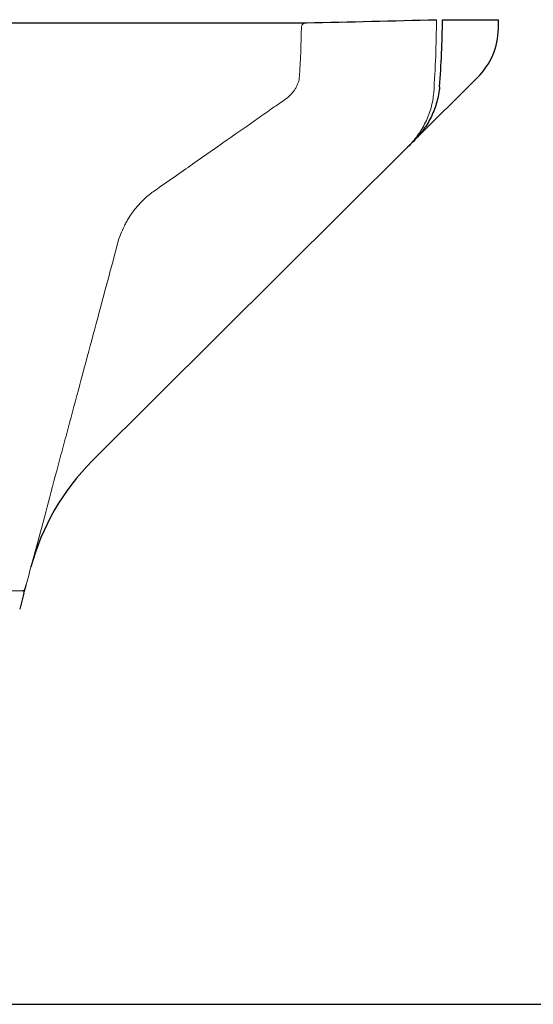
# Model space of a CAD drawing. Units: millimetres. Extents: x 4147 to 15645, y 4371 to 7145.
# Drawn here: x 11865 to 11974, y 4767 to 4976 of the extents above; entities that cross this region are included whole.
import ezdxf

# ---------------------------------------------------------------- set-up
doc = ezdxf.new("R2010")
doc.units = ezdxf.units.MM
doc.header["$LTSCALE"] = 10
for name, color, linetype, lineweight in [('DUENN-18', 152, 'Continuous', 5), ('kote', 152, 'Continuous', 0), ('SICHTBAR', 7, 'Continuous', 25)]:
    doc.layers.add(name, color=color, linetype=linetype, lineweight=lineweight)
doc.styles.get("Standard").update_dxf_attribs({"font": 'trebuc.ttf'})
doc.dimstyles.new('VARIABEL-ST', dxfattribs={"dimscale": 40, "dimtxt": 5, "dimasz": 2, "dimexe": 1, "dimexo": 1, "dimgap": 0.6, "dimtad": 1, "dimdsep": 46, "dimtxsty": 'Standard', "dimcen": 0, "dimclrd": 256, "dimclre": 256, "dimclrt": 256, "dimadec": 0, "dimazin": 0, "dimtp": 0.1, "dimtm": 0.1, "dimtfac": 0.71, "dimtmove": 0, "dimatfit": 3, "dimfxl": 0, "dimtzin": 0, "dimarcsym": 0})

# ---------------------------------------------------------------- blocks, each defined once
blk = doc.blocks.new('*D410')
at = {"layer": 'Defpoints', "color": 0, "transparency": 16777216}
for p in [(12007.38, 6077.25), (11841.51, 4766.88), (12169.86, 4766.88)]:
    blk.add_point(p, dxfattribs=at)
at = {"layer": 'kote', "lineweight": -2, "transparency": 16777216}
for p, q in [((12027.38, 6077.25), (12189.86, 6077.25)), ((12169.86, 6037.25), (12169.86, 4806.88)), ((11861.51, 4766.88), (12189.86, 4766.88))]:
    blk.add_line(p, q, dxfattribs=at)
at = {"layer": 'kote', "transparency": 16777216}
for points in [[(12163.2, 6037.25), (12176.53, 6037.25), (12169.86, 6077.25)], [(12163.2, 4806.88), (12176.53, 4806.88), (12169.86, 4766.88)]]:
    blk.add_solid(points, dxfattribs=at)
at = {"layer": 'kote', "transparency": 16777216, "insert": (12142.6, 5422.07), "char_height": 30, "attachment_point": 5, "rotation": 90}
blk.add_mtext('1310', dxfattribs=at)

msp = doc.modelspace()

# ---------------------------------------------------------------- linework, layer by layer
at = {"layer": 'DUENN-18'}
msp.add_line((11865.64, 4854.66), (11597.73, 4854.66), dxfattribs=at)
for points in [[(11952.94, 4960.47), (11953.31, 4965.62), (11953.51, 4970.77), (11953.52, 4975.94)], [(11924.44, 4963.99), (11924.66, 4967.41), (11924.8, 4970.84), (11924.84, 4974.29)]]:
    msp.add_open_spline(points, degree=3, dxfattribs=at)
for points, knots in [([(11925.9, 4975.27), (11925.76, 4975.27), (11925.63, 4975.24), (11925.38, 4975.15), (11925.27, 4975.08), (11925.07, 4974.9), (11924.98, 4974.79), (11924.87, 4974.55), (11924.84, 4974.42), (11924.84, 4974.29)], [0, 0, 0, 0, 0.25, 0.25, 0.5, 0.5, 0.75, 0.75, 1, 1, 1, 1]), ([(11924.44, 4963.99), (11924.41, 4963.5), (11924.32, 4963.03), (11924.09, 4962.34), (11924, 4962.12), (11923.8, 4961.68), (11923.68, 4961.46), (11923.43, 4961.05), (11923.29, 4960.85), (11923, 4960.47), (11922.84, 4960.28), (11922.34, 4959.75), (11921.97, 4959.44), (11921.57, 4959.16)], [0, 0, 0, 0, 0.25, 0.25, 0.375, 0.375, 0.5, 0.5, 0.625, 0.625, 0.75, 0.75, 1, 1, 1, 1]), ([(11921.57, 4959.16), (11920.66, 4958.52), (11919.71, 4957.85), (11917.75, 4956.48), (11916.74, 4955.77), (11913.61, 4953.58), (11911.4, 4952.04), (11906.75, 4948.78), (11904.31, 4947.07), (11899.17, 4943.47), (11896.48, 4941.59), (11893.67, 4939.62)], [0, 0, 0, 0, 0.125, 0.125, 0.25, 0.25, 0.5, 0.5, 0.75, 0.75, 1, 1, 1, 1]), ([(11947.38, 4948.85), (11948.16, 4949.63), (11948.87, 4950.46), (11949.83, 4951.79), (11950.13, 4952.24), (11950.7, 4953.18), (11950.96, 4953.67), (11951.69, 4955.15), (11952.08, 4956.17), (11952.52, 4957.75), (11952.64, 4958.28), (11952.83, 4959.37), (11952.9, 4959.92), (11952.94, 4960.47)], [0, 0, 0, 0, 0.25, 0.25, 0.375, 0.375, 0.5, 0.5, 0.75, 0.75, 0.875, 0.875, 1, 1, 1, 1]), ([(11893.67, 4939.62), (11892.92, 4939.1), (11892.17, 4938.49), (11891.05, 4937.44), (11890.67, 4937.06), (11890.12, 4936.44), (11889.93, 4936.23), (11889.57, 4935.79), (11889.39, 4935.57), (11888.86, 4934.87), (11888.52, 4934.38), (11888.03, 4933.59), (11887.87, 4933.32), (11887.55, 4932.76), (11887.4, 4932.47), (11886.96, 4931.59), (11886.69, 4930.98), (11886.21, 4929.73), (11886, 4929.07), (11885.83, 4928.42)], [0, 0, 0, 0, 0.25, 0.25, 0.375, 0.375, 0.4375, 0.4375, 0.5, 0.5, 0.625, 0.625, 0.6875, 0.6875, 0.75, 0.75, 0.875, 0.875, 1, 1, 1, 1]), ([(11885.83, 4928.42), (11884.07, 4921.86), (11882.34, 4915.42), (11878.94, 4902.74), (11877.27, 4896.5), (11875.22, 4888.84), (11874.81, 4887.31), (11874, 4884.27), (11873.59, 4882.76), (11872.39, 4878.28), (11871.61, 4875.35), (11869.3, 4866.74), (11867.82, 4861.23), (11866.41, 4855.97)], [0, 0, 0, 0, 0.25, 0.25, 0.5, 0.5, 0.5625, 0.5625, 0.625, 0.625, 0.75, 0.75, 1, 1, 1, 1])]:
    msp.add_open_spline(points, degree=3, knots=knots, dxfattribs=at)
at = {"layer": 'SICHTBAR'}
for p, q in [((11954.83, 4975.94), (11966.7, 4975.94)), ((11559.74, 4975.27), (11925.9, 4975.27)), ((11966.68, 4974.05), (11966.68, 4974.05)), ((11966.68, 4974.04), (11966.68, 4974.05)), ((11948.66, 4950.12), (11962.26, 4963.66)), ((11880.45, 4882.24), (11947.38, 4948.85)), ((11865.94, 4854.2), (11865.03, 4850.79))]:
    msp.add_line(p, q, dxfattribs=at)
for centre, radius, start, end in [((11725.24, 4978.06), 241.48, 359.0479, 359.4971), ((11951.68, 4974.3), 15, 314.8623, 359.0471), ((11915.72, 4846.8), 50, 134.8623, 165)]:
    msp.add_arc(centre, radius, start, end, dxfattribs=at)
for points in [[(11925.9, 4975.27), (11935.11, 4975.49), (11944.31, 4975.71), (11953.52, 4975.94)], [(11954.18, 4961.69), (11954.54, 4966.43), (11954.76, 4971.18), (11954.83, 4975.94)], [(11966.68, 4974.04), (11966.69, 4974.67), (11966.69, 4975.31), (11966.7, 4975.94)], [(11948.65, 4950.11), (11948.23, 4949.7), (11947.81, 4949.28), (11947.38, 4948.85)], [(11866.06, 4854.66), (11865.93, 4854.66), (11865.79, 4854.66), (11865.64, 4854.66)], [(11865.94, 4854.2), (11865.98, 4854.36), (11866.02, 4854.51), (11866.06, 4854.66)]]:
    msp.add_open_spline(points, degree=3, dxfattribs=at)
for points, knots in [([(11954.18, 4961.69), (11954.09, 4960.59), (11953.9, 4959.52), (11953.46, 4957.95), (11953.29, 4957.44), (11952.91, 4956.42), (11952.69, 4955.91), (11951.97, 4954.43), (11951.41, 4953.5), (11950.46, 4952.17), (11950.12, 4951.74), (11949.41, 4950.9), (11949.04, 4950.5), (11948.65, 4950.11)], [0, 0, 0, 0, 0.25, 0.25, 0.375, 0.375, 0.5, 0.5, 0.75, 0.75, 0.875, 0.875, 1, 1, 1, 1]), ([(11866.06, 4854.66), (11866.06, 4854.66), (11866.08, 4854.74), (11866.13, 4854.93), (11866.17, 4855.05), (11866.24, 4855.3), (11866.27, 4855.44), (11866.34, 4855.71), (11866.38, 4855.84), (11866.41, 4855.97)], [0, 0, 0, 0, 0.25, 0.25, 0.5, 0.5, 0.75, 0.75, 1, 1, 1, 1])]:
    msp.add_open_spline(points, degree=3, knots=knots, dxfattribs=at)

# ---------------------------------------------------------------- dimensions: what is measured, and where the dimension line sits
at = {"layer": 'kote'}
dim = msp.add_linear_dim(base=(12169.86, 4766.88), p1=(12007.38, 6077.25), p2=(11841.51, 4766.88), angle=90, dimstyle='VARIABEL-ST', override={"dimscale": 20, "dimtxt": 1.5, "dimtoh": 1, "dimdec": 0, "dimpost": '<>', "dimclrt": 256, "dimtofl": 0, "dimatfit": 0}, dxfattribs=at)
dim.commit()
dim.dimension.update_dxf_attribs({"geometry": '*D410', "text_midpoint": (12142.6, 5422.07)})

doc.saveas('drawing.dxf')
